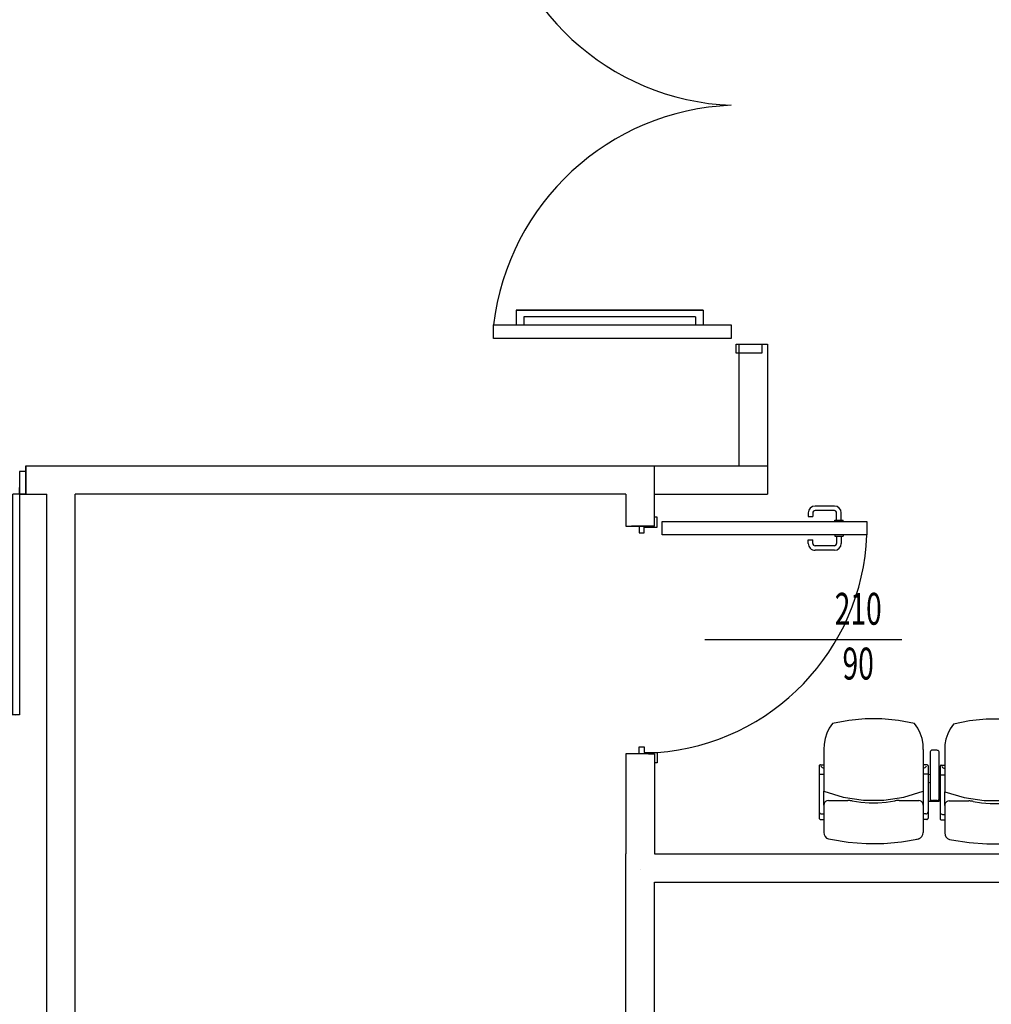
# Model space of a CAD drawing. Units: millimetres. Extents: x 1268 to 13723, y 3039 to 15219.
# Drawn here: x 10592 to 11019, y 7249 to 7682 of the extents above; entities that cross this region are included whole.
import ezdxf
from ezdxf.enums import TextEntityAlignment as Align

# ---------------------------------------------------------------- set-up
doc = ezdxf.new("R2010")
doc.units = ezdxf.units.MM
for name, color, linetype in [('0-arr attesa', 150, 'Continuous'), ('0-muri', 5, 'Continuous'), ('ASSI PORTE50', 2, 'Continuous'), ('muri modificati', 5, 'Continuous'), ('Porte REI', 2, 'Continuous'), ('Porte REI_sott', 1, 'Continuous'), ('PORTE50', 2, 'Continuous'), ('QUOTE PORTE50', 4, 'Continuous')]:
    doc.layers.add(name, color=color, linetype=linetype)
doc.styles.add('1', font='simplex.shx', dxfattribs={"width": 0.8})

# ---------------------------------------------------------------- blocks, each defined once
blk = doc.blocks.new('PORTE 1 ANTA 50')
for p, q in [((-48.5, 102), (-45.5, 102)), ((-48.5, 5), (-48.5, 102)), ((-45.5, 102), (-45.5, 5)), ((-51.25, 5), (-48.5, 5)), ((-48.5, 5), (-45.5, 5)), ((-48.5, 5), (-48.5, 2)), ((51.25, 5), (48.5, 5)), ((48.5, 5), (48.5, 2))]:
    blk.add_line(p, q)
for points in [[(-48.5, 5), (-51.25, 5), (-51.25, -5), (-48.5, -5)], [(48.5, 5), (51.25, 5), (51.25, -5), (48.5, -5)]]:
    blk.add_lwpolyline(points, close=True)
blk.add_arc((-48.5, 5), 97, 0, 88.9914)
blk = doc.blocks.new('porto REI L-90')
blk.add_lwpolyline([(-2.12, 93.45), (3.88, 93.45), (3.88, 3.45), (-2.12, 3.45)], close=True)
for points in [[(0, -6.7), (3, -6.7), (3, -4.5), (0.5, -4.5), (0.5, 1.2), (-4, 1.2), (-4, 0)], [(100, -6.7), (97, -6.7), (97, -4.5), (99.5, -4.5), (99.5, 1.2), (104, 1.2), (104, 0)]]:
    blk.add_lwpolyline(points)
at = {"layer": '0-muri'}
for p, q in [((0, 0), (0, -10)), ((100, 0), (100, -10))]:
    blk.add_line(p, q, dxfattribs=at)
at = {"layer": 'Porte REI_sott'}
for p, q in [((-2.12, 83.05), (-2.63, 83.05)), ((-2.63, 79.3), (-2.63, 83.05)), ((3.88, 83.05), (4.38, 83.05)), ((4.38, 79.3), (4.38, 83.05)), ((-8.83, 79.17), (-8.83, 70.67)), ((-6.83, 79.17), (-6.83, 70.67)), ((-2.63, 82.17), (-5.83, 82.17)), ((-2.63, 80.17), (-5.83, 80.17)), ((-2.12, 79.3), (-2.63, 79.3)), ((3.88, 79.3), (4.38, 79.3)), ((4.38, 82.17), (7.58, 82.17)), ((4.38, 80.17), (7.58, 80.17)), ((8.58, 79.17), (8.58, 70.67)), ((10.58, 79.17), (10.58, 70.67)), ((-5.83, 69.67), (-4.23, 69.67)), ((-4.23, 67.67), (-4.23, 69.67)), ((5.98, 67.67), (5.98, 69.67)), ((7.58, 69.67), (5.98, 69.67)), ((-5.83, 67.67), (-4.23, 67.67)), ((7.58, 67.67), (5.98, 67.67))]:
    blk.add_line(p, q, dxfattribs=at)
for centre, radius, start, end in [((-0.11, -6.36), 99.89, 4.3428, 87.7155), ((-5.83, 79.17), 3, 90, 180), ((-5.83, 79.17), 1, 90, 180), ((7.58, 79.17), 3, 0, 90), ((7.58, 79.17), 1, 0, 90), ((-5.83, 70.67), 3, 180, 270), ((-5.83, 70.67), 1, 180, 270), ((7.58, 70.67), 3, 270, 0), ((7.58, 70.67), 1, 270, 0)]:
    blk.add_arc(centre, radius, start, end, dxfattribs=at)
blk = doc.blocks.new('*U63')
at = {"layer": 'ASSI PORTE50'}
blk.add_line((-43.26, 0), (43.26, 0), dxfattribs=at)
at = {"layer": 'QUOTE PORTE50', "style": '1', "width": 0.65, "flags": 4}
for tag, p in [('LAR', (-24.13, 12.21)), ('ALT', (-24.13, -11.87))]:
    blk.add_attdef(tag, text='', height=14, dxfattribs=at).set_placement(p, align=Align.MIDDLE)
blk = doc.blocks.new('porto REI largh180')
for p, q in [((15, 97.95), (8.5, 97.95)), ((15, 15.83), (15, 97.95)), ((15, 97.95), (15, 15.83)), ((195, 15.83), (195, 97.95)), ((195, 97.95), (201.5, 97.95)), ((12, 94.61), (8.5, 94.61)), ((12, 19.17), (12, 94.61)), ((198, 19.17), (198, 94.61)), ((198, 94.61), (201.5, 94.61)), ((12, 19.17), (8.5, 19.17)), ((198, 19.17), (201.5, 19.17)), ((15, 15.83), (8.5, 15.83)), ((195, 15.83), (201.5, 15.83)), ((0, 0), (0, -10))]:
    blk.add_line(p, q)
for points in [[(2.5, 107.95), (8.5, 107.95), (8.5, 3.45), (2.5, 3.45)], [(207.5, 107.95), (201.5, 107.95), (201.5, 3.45), (207.5, 3.45)], [(-4, 1.2), (0, 1.2), (0, -10), (-4, -10)], [(210, 1.2), (214, 1.2), (214, -10), (210, -10)]]:
    blk.add_lwpolyline(points, close=True)
for centre, start, end in [((-4.5, -0.86), 2.2538, 83.1877), ((214.5, -0.86), 96.8123, 177.7462)]:
    blk.add_arc(centre, 109.58, start, end)
blk = doc.blocks.new('PLUTO')
at = {"linetype": 'Continuous'}
for p, q in [((-3.165, 4.609), (-1.901, 6.338)), ((-1.578, 6.102), (-2.842, 4.373)), ((-1.761, 6.36), (-1.6, 6.242)), ((-1.262, 6.026), (-2.342, 4.549)), ((-1.857, 5.573), (-3.214, 3.716)), ((-2.16, 5.305), (-2.063, 5.269)), ((-2.073, 5.276), (-1.902, 5.151)), ((-1.787, 5.583), (-1.656, 5.487)), ((-2.358, 5.035), (-2.293, 4.954)), ((-2.761, 4.314), (-3.165, 4.609)), ((-3.066, 4.575), (-2.904, 4.457)), ((-2.904, 4.457), (-3.066, 4.575)), ((-2.342, 4.549), (-2.699, 4.06)), ((-2.699, 4.06), (-3.41, 3.087)), ((-1.724, 3.595), (-2.42, 4.103)), ((-3.203, 3.646), (-3.072, 3.55)), ((-3.021, 3.81), (-2.94, 3.751)), ((2.27, 3.445), (1.19, 1.968)), ((2.008, 2.748), (0.651, 0.891)), ((1.997, 2.818), (1.876, 2.906)), ((0.789, 1.758), (0.094, 2.266)), ((1.792, 2.451), (1.63, 2.569)), ((0.833, 1.478), (1.19, 1.968)), ((0.833, 1.478), (0.122, 0.505)), ((0.581, 0.88), (0.46, 0.969)), ((0.682, 1.103), (0.602, 1.162))]:
    blk.add_line(p, q, dxfattribs=at)
for points in [[(-1.262, 6.026, 0), (-1.109, 6.218, 0), (-0.931, 6.387, 0), (-0.73, 6.53, 0), (-0.512, 6.643, 0), (-0.281, 6.724, 0)], [(-0.281, 6.724, 0), (0.38, 6.415, 0), (1.008, 6.044, 0), (1.597, 5.613, 0), (2.142, 5.128, 0), (2.637, 4.592, 0)], [(-1.901, 6.338, 0), (-1.879, 6.361, 0), (-1.851, 6.375, 0), (-1.82, 6.379, 0), (-1.789, 6.374, 0), (-1.761, 6.36, 0)], [(-1.6, 6.242, 0), (-1.577, 6.22, 0), (-1.563, 6.192, 0), (-1.559, 6.161, 0), (-1.563, 6.13, 0), (-1.578, 6.102, 0)], [(-1.857, 5.573, 0), (-1.846, 5.584, 0), (-1.832, 5.591, 0), (-1.816, 5.593, 0), (-1.801, 5.591, 0), (-1.787, 5.583, 0)], [(-1.746, 5.386, 0), (-1.77, 5.409, 0), (-1.788, 5.437, 0), (-1.798, 5.469, 0), (-1.801, 5.502, 0), (-1.795, 5.535, 0)], [(-3.066, 4.575, 0), (-3.088, 4.597, 0), (-3.102, 4.625, 0), (-3.107, 4.656, 0), (-3.102, 4.687, 0), (-3.087, 4.715, 0)], [(-2.764, 4.479, 0), (-2.787, 4.457, 0), (-2.815, 4.443, 0), (-2.845, 4.438, 0), (-2.876, 4.443, 0), (-2.904, 4.457, 0)], [(1.19, 1.968, 0), (0.346, 2.263, 0), (-0.445, 2.679, 0), (-1.167, 3.206, 0), (-1.804, 3.834, 0), (-2.342, 4.549, 0)], [(2.637, 4.592, 0), (2.63, 4.346, 0), (2.588, 4.104, 0), (2.513, 3.87, 0), (2.407, 3.649, 0), (2.27, 3.445, 0)], [(-3.021, 3.81, 0), (-3.043, 3.832, 0), (-3.057, 3.86, 0), (-3.062, 3.891, 0), (-3.057, 3.922, 0), (-3.043, 3.95, 0)], [(-2.699, 4.06, 0), (-2.655, 4.104, 0), (-2.599, 4.132, 0), (-2.537, 4.142, 0), (-2.475, 4.132, 0), (-2.42, 4.103, 0)], [(-3.203, 3.646, 0), (-3.214, 3.657, 0), (-3.221, 3.671, 0), (-3.224, 3.686, 0), (-3.221, 3.702, 0), (-3.214, 3.716, 0)], [(-1.724, 3.595, 0), (-1.693, 3.571, 0), (-1.663, 3.547, 0), (-1.634, 3.521, 0), (-1.606, 3.494, 0), (-1.579, 3.466, 0)], [(-0.073, 2.365, 0), (-0.407, 2.537, 0), (-0.726, 2.734, 0), (-1.029, 2.956, 0), (-1.314, 3.2, 0), (-1.579, 3.466, 0)], [(-3.345, 2.667, 0), (-3.411, 2.734, 0), (-3.454, 2.818, 0), (-3.468, 2.91, 0), (-3.453, 3.003, 0), (-3.41, 3.087, 0)], [(-0.298, 0.44, 0), (-0.995, 0.798, 0), (-1.662, 1.211, 0), (-2.292, 1.678, 0), (-2.881, 2.195, 0), (-3.427, 2.758, 0)], [(1.953, 2.795, 0), (1.924, 2.78, 0), (1.891, 2.772, 0), (1.858, 2.772, 0), (1.826, 2.781, 0), (1.797, 2.797, 0)], [(1.997, 2.818, 0), (2.008, 2.807, 0), (2.015, 2.793, 0), (2.018, 2.777, 0), (2.015, 2.762, 0), (2.008, 2.748, 0)], [(-0.073, 2.365, 0), (-0.038, 2.348, 0), (-0.004, 2.329, 0), (0.029, 2.31, 0), (0.062, 2.289, 0), (0.094, 2.266, 0)], [(0.789, 1.758, 0), (0.833, 1.714, 0), (0.862, 1.658, 0), (0.871, 1.596, 0), (0.861, 1.534, 0), (0.833, 1.478, 0)], [(0.651, 0.891, 0), (0.64, 0.88, 0), (0.626, 0.873, 0), (0.611, 0.87, 0), (0.595, 0.873, 0), (0.581, 0.88, 0)], [(0.822, 1.125, 0), (0.8, 1.103, 0), (0.772, 1.089, 0), (0.741, 1.084, 0), (0.71, 1.089, 0), (0.682, 1.103, 0)], [(0.122, 0.505, 0), (0.055, 0.439, 0), (-0.029, 0.397, 0), (-0.121, 0.382, 0), (-0.214, 0.397, 0), (-0.298, 0.44, 0)]]:
    blk.add_polyline3d(points, dxfattribs=at)

msp = doc.modelspace()

# ---------------------------------------------------------------- linework, layer by layer
at = {"layer": 'muri modificati'}
for p, q in [((10908.22, 7485.39), (10908.22, 7538.89)), ((10908.22, 7538.89), (10920.72, 7538.89)), ((10920.72, 7538.89), (10920.72, 7485.39)), ((10594.56, 7482.89), (10594.56, 7485.39)), ((10594.56, 7485.39), (10594.56, 7472.89)), ((10594.56, 7485.39), (10920.72, 7485.39)), ((10870.97, 7458.89), (10870.97, 7485.39)), ((10920.72, 7485.39), (10920.72, 7472.89)), ((10594.56, 7472.89), (10603.81, 7472.89)), ((10603.81, 6874.91), (10603.81, 7472.89)), ((10858.47, 7472.89), (10616.31, 7472.89)), ((10616.31, 7064.41), (10616.31, 7472.89)), ((10858.47, 7472.89), (10858.47, 7458.89)), ((10870.97, 7472.89), (10920.72, 7472.89)), ((10858.47, 7458.89), (10870.97, 7458.89)), ((10858.47, 7458.89), (10870.97, 7458.89)), ((10858.47, 7358.89), (10858.47, 7314.91)), ((10870.97, 7358.89), (10858.47, 7358.89)), ((10868.47, 7358.89), (10870.97, 7358.89)), ((10868.47, 7358.89), (10870.97, 7358.89)), ((10870.97, 7358.89), (10870.97, 7314.91)), ((10858.47, 7064.41), (10858.47, 7314.91)), ((10870.97, 7314.91), (10920.72, 7314.91)), ((10920.72, 7314.91), (11261.84, 7314.91)), ((10864.72, 7308.01), (10864.72, 7308.01)), ((10870.97, 7302.41), (11249.34, 7302.41)), ((10870.97, 7048.92), (10870.97, 7302.41))]:
    msp.add_line(p, q, dxfattribs=at)

# ---------------------------------------------------------------- block references
at = {"layer": '0-arr attesa', "ltscale": 10, "xscale": -9.999999999995543, "yscale": 9.999999999992724, "zscale": 10, "rotation": 323.8392500796728}
for p in [(10943.48, 7319.45), (10996.64, 7319.26)]:
    msp.add_blockref('PLUTO', p, dxfattribs=at)
at = {"layer": 'Porte REI', "rotation": 270}
msp.add_blockref('porto REI L-90', (10870.97, 7458.89), dxfattribs=at)
at = {"layer": 'PORTE50', "rotation": 90}
msp.add_blockref('porto REI largh180', (10908.22, 7538.89), dxfattribs=at)
at = {"layer": 'PORTE50'}
ref = msp.add_blockref('PORTE 1 ANTA 50', (10543.31, 7477.89), dxfattribs=dict(at, rotation=180))
ref.add_attrib('LAR', '90', dxfattribs={"layer": 'QUOTE PORTE50', "height": 14, "rotation": 90, "style": '1', "width": 0.65, "flags": 4}).set_placement((10531.32, 7479.06), align=Align.MIDDLE)
ref.add_attrib('ALT', '210', dxfattribs={"layer": 'QUOTE PORTE50', "height": 14, "rotation": 90, "style": '1', "width": 0.65, "flags": 4}).set_placement((10555.43, 7479.06), align=Align.MIDDLE)
at = {"layer": 'QUOTE PORTE50'}
ref = msp.add_blockref('*U63', (10936.48, 7408.89), dxfattribs=dict(at, rotation=180))
ref.add_attrib('LAR', '90', dxfattribs={"height": 14, "style": '1', "width": 0.65, "flags": 4}).set_placement((10960.61, 7396.68), align=Align.MIDDLE)
ref.add_attrib('ALT', '210', dxfattribs={"height": 14, "style": '1', "width": 0.65, "flags": 4}).set_placement((10960.61, 7420.76), align=Align.MIDDLE)

doc.saveas('drawing.dxf')
